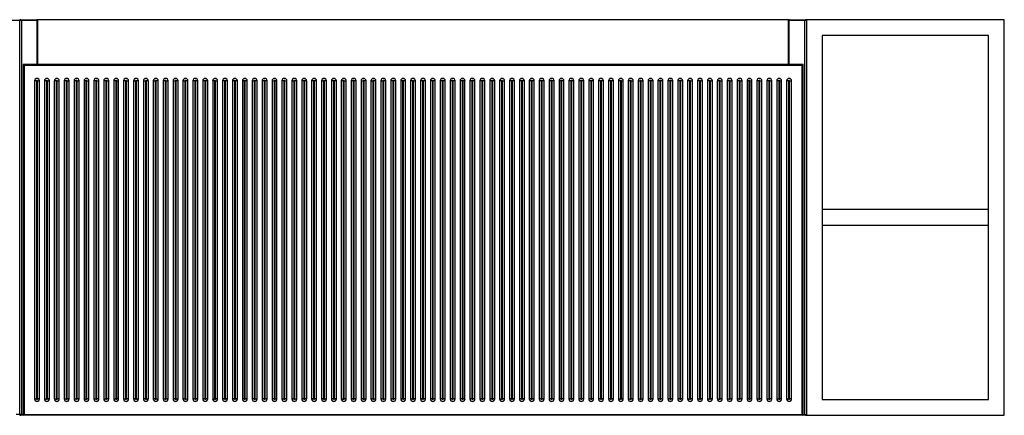
# Model space of a CAD drawing. Units: inches. Extents: x -46.9 to 23.5, y 0 to 15.7.
# Drawn here: x -15.6 to 23.5, y 0 to 15.7 of the extents above; entities that cross this region are included whole.
import ezdxf

# ---------------------------------------------------------------- set-up
doc = ezdxf.new("R2010")
doc.units = ezdxf.units.IN
doc.header["$MEASUREMENT"] = 0

msp = doc.modelspace()

# ---------------------------------------------------------------- linework, layer by layer
at = {"color": 7, "linetype": 'Continuous', "lineweight": 25}
for p, q in [((-14.941, 15.709), (-16.358, 15.709)), ((-15.65, 0.039), (-15.65, 15.709)), ((-15.61, 15.748), (-14.98, 15.748)), ((-15.582, 15.709), (-15.582, 0.039)), ((-14.941, 15.748), (-14.941, 13.96)), ((14.941, 15.748), (-14.941, 15.748)), ((14.941, 13.96), (14.941, 15.748)), ((15.65, 15.709), (14.941, 15.709)), ((14.98, 15.748), (15.61, 15.748)), ((15.582, 0.039), (15.582, 15.709)), ((23.524, 15.748), (15.65, 15.748)), ((15.65, 15.748), (15.65, 0)), ((23.524, 0), (23.524, 15.748)), ((22.894, 15.118), (16.28, 15.118)), ((16.28, 15.118), (16.28, 0.63)), ((22.894, 0.63), (22.894, 15.118)), ((-15.515, 13.96), (-15.515, 0)), ((15.515, 13.96), (-15.515, 13.96)), ((-15.515, 13.96), (-15.476, 13.921)), ((-15.476, 13.921), (-15.476, 0.039)), ((15.476, 13.921), (-15.476, 13.921)), ((15.476, 13.921), (15.515, 13.96)), ((15.476, 0.039), (15.476, 13.921)), ((15.515, 0), (15.515, 13.96)), ((-14.98, 13.31), (-15.059, 13.31)), ((-15.059, 13.31), (-15.059, 0.65)), ((-14.98, 13.31), (-14.98, 0.65)), ((-14.941, 0.65), (-14.941, 13.31)), ((-14.941, 13.31), (-14.862, 13.31)), ((-14.862, 0.65), (-14.862, 13.31)), ((-14.587, 13.31), (-14.665, 13.31)), ((-14.665, 13.31), (-14.665, 0.65)), ((-14.587, 13.31), (-14.587, 0.65)), ((-14.547, 0.65), (-14.547, 13.31)), ((-14.547, 13.31), (-14.469, 13.31)), ((-14.469, 0.65), (-14.469, 13.31)), ((-14.193, 13.31), (-14.272, 13.31)), ((-14.272, 13.31), (-14.272, 0.65)), ((-14.193, 13.31), (-14.193, 0.65)), ((-14.154, 0.65), (-14.154, 13.31)), ((-14.154, 13.31), (-14.075, 13.31)), ((-14.075, 0.65), (-14.075, 13.31)), ((-13.878, 13.31), (-13.878, 0.65)), ((-13.799, 13.31), (-13.878, 13.31)), ((-13.799, 13.31), (-13.799, 0.65)), ((-13.76, 0.65), (-13.76, 13.31)), ((-13.76, 13.31), (-13.681, 13.31)), ((-13.681, 0.65), (-13.681, 13.31)), ((-13.484, 13.31), (-13.484, 0.65)), ((-13.406, 13.31), (-13.484, 13.31)), ((-13.406, 13.31), (-13.406, 0.65)), ((-13.366, 0.65), (-13.366, 13.31)), ((-13.366, 13.31), (-13.287, 13.31)), ((-13.287, 0.65), (-13.287, 13.31)), ((-13.012, 13.31), (-13.091, 13.31)), ((-13.091, 13.31), (-13.091, 0.65)), ((-13.012, 13.31), (-13.012, 0.65)), ((-12.972, 13.31), (-12.894, 13.31)), ((-12.972, 0.65), (-12.972, 13.31)), ((-12.894, 0.65), (-12.894, 13.31)), ((-12.618, 13.31), (-12.697, 13.31)), ((-12.697, 13.31), (-12.697, 0.65)), ((-12.618, 13.31), (-12.618, 0.65)), ((-12.579, 0.65), (-12.579, 13.31)), ((-12.579, 13.31), (-12.5, 13.31)), ((-12.5, 0.65), (-12.5, 13.31)), ((-12.224, 13.31), (-12.303, 13.31)), ((-12.303, 13.31), (-12.303, 0.65)), ((-12.224, 13.31), (-12.224, 0.65)), ((-12.185, 0.65), (-12.185, 13.31)), ((-12.185, 13.31), (-12.106, 13.31)), ((-12.106, 0.65), (-12.106, 13.31)), ((-11.831, 13.31), (-11.909, 13.31)), ((-11.909, 13.31), (-11.909, 0.65)), ((-11.831, 13.31), (-11.831, 0.65)), ((-11.791, 0.65), (-11.791, 13.31)), ((-11.791, 13.31), (-11.713, 13.31)), ((-11.713, 0.65), (-11.713, 13.31)), ((-11.437, 13.31), (-11.516, 13.31)), ((-11.516, 13.31), (-11.516, 0.65)), ((-11.437, 13.31), (-11.437, 0.65)), ((-11.398, 0.65), (-11.398, 13.31)), ((-11.398, 13.31), (-11.319, 13.31)), ((-11.319, 0.65), (-11.319, 13.31)), ((-11.122, 13.31), (-11.122, 0.65)), ((-11.122, 13.31), (-11.043, 13.31)), ((-11.043, 13.31), (-11.043, 0.65)), ((-10.925, 13.31), (-11.004, 13.31)), ((-11.004, 0.65), (-11.004, 13.31)), ((-10.925, 0.65), (-10.925, 13.31)), ((-10.728, 13.31), (-10.728, 0.65)), ((-10.728, 13.31), (-10.65, 13.31)), ((-10.65, 13.31), (-10.65, 0.65)), ((-10.531, 13.31), (-10.61, 13.31)), ((-10.61, 0.65), (-10.61, 13.31)), ((-10.531, 0.65), (-10.531, 13.31)), ((-10.335, 13.31), (-10.335, 0.65)), ((-10.335, 13.31), (-10.256, 13.31)), ((-10.256, 13.31), (-10.256, 0.65)), ((-10.138, 13.31), (-10.217, 13.31)), ((-10.217, 0.65), (-10.217, 13.31)), ((-10.138, 0.65), (-10.138, 13.31)), ((-9.941, 13.31), (-9.941, 0.65)), ((-9.862, 13.31), (-9.941, 13.31)), ((-9.862, 13.31), (-9.862, 0.65)), ((-9.823, 0.65), (-9.823, 13.31)), ((-9.823, 13.31), (-9.744, 13.31)), ((-9.744, 0.65), (-9.744, 13.31)), ((-9.547, 13.31), (-9.547, 0.65)), ((-9.547, 13.31), (-9.469, 13.31)), ((-9.469, 13.31), (-9.469, 0.65)), ((-9.35, 13.31), (-9.429, 13.31)), ((-9.429, 0.65), (-9.429, 13.31)), ((-9.35, 0.65), (-9.35, 13.31)), ((-9.154, 13.31), (-9.154, 0.65)), ((-9.154, 13.31), (-9.075, 13.31)), ((-9.075, 13.31), (-9.075, 0.65)), ((-8.957, 13.31), (-9.035, 13.31)), ((-9.035, 0.65), (-9.035, 13.31)), ((-8.957, 0.65), (-8.957, 13.31)), ((-8.76, 13.31), (-8.76, 0.65)), ((-8.681, 13.31), (-8.76, 13.31)), ((-8.681, 13.31), (-8.681, 0.65)), ((-8.563, 13.31), (-8.642, 13.31)), ((-8.642, 0.65), (-8.642, 13.31)), ((-8.563, 0.65), (-8.563, 13.31)), ((-8.366, 13.31), (-8.366, 0.65)), ((-8.287, 13.31), (-8.366, 13.31)), ((-8.287, 13.31), (-8.287, 0.65)), ((-8.169, 13.31), (-8.248, 13.31)), ((-8.248, 0.65), (-8.248, 13.31)), ((-8.169, 0.65), (-8.169, 13.31)), ((-7.972, 13.31), (-7.972, 0.65)), ((-7.894, 13.31), (-7.972, 13.31)), ((-7.894, 13.31), (-7.894, 0.65)), ((-7.854, 0.65), (-7.854, 13.31)), ((-7.854, 13.31), (-7.776, 13.31)), ((-7.776, 0.65), (-7.776, 13.31)), ((-7.579, 13.31), (-7.579, 0.65)), ((-7.5, 13.31), (-7.579, 13.31)), ((-7.5, 13.31), (-7.5, 0.65)), ((-7.382, 13.31), (-7.461, 13.31)), ((-7.461, 0.65), (-7.461, 13.31)), ((-7.382, 0.65), (-7.382, 13.31)), ((-7.185, 13.31), (-7.185, 0.65)), ((-7.106, 13.31), (-7.185, 13.31)), ((-7.106, 13.31), (-7.106, 0.65)), ((-6.988, 13.31), (-7.067, 13.31)), ((-7.067, 0.65), (-7.067, 13.31)), ((-6.988, 0.65), (-6.988, 13.31)), ((-6.791, 13.31), (-6.791, 0.65)), ((-6.713, 13.31), (-6.791, 13.31)), ((-6.713, 13.31), (-6.713, 0.65)), ((-6.594, 13.31), (-6.673, 13.31)), ((-6.673, 0.65), (-6.673, 13.31)), ((-6.594, 0.65), (-6.594, 13.31)), ((-6.398, 13.31), (-6.398, 0.65)), ((-6.398, 13.31), (-6.319, 13.31)), ((-6.319, 13.31), (-6.319, 0.65)), ((-6.201, 13.31), (-6.28, 13.31)), ((-6.28, 0.65), (-6.28, 13.31)), ((-6.201, 0.65), (-6.201, 13.31)), ((-6.004, 13.31), (-6.004, 0.65)), ((-5.925, 13.31), (-6.004, 13.31)), ((-5.925, 13.31), (-5.925, 0.65)), ((-5.807, 13.31), (-5.886, 13.31)), ((-5.886, 0.65), (-5.886, 13.31)), ((-5.807, 0.65), (-5.807, 13.31)), ((-5.61, 13.31), (-5.61, 0.65)), ((-5.61, 13.31), (-5.531, 13.31)), ((-5.531, 13.31), (-5.531, 0.65)), ((-5.413, 13.31), (-5.492, 13.31)), ((-5.492, 0.65), (-5.492, 13.31)), ((-5.413, 0.65), (-5.413, 13.31)), ((-5.217, 13.31), (-5.217, 0.65)), ((-5.138, 13.31), (-5.217, 13.31)), ((-5.138, 13.31), (-5.138, 0.65)), ((-5.098, 0.65), (-5.098, 13.31)), ((-5.098, 13.31), (-5.02, 13.31)), ((-5.02, 0.65), (-5.02, 13.31)), ((-4.823, 13.31), (-4.823, 0.65)), ((-4.823, 13.31), (-4.744, 13.31)), ((-4.744, 13.31), (-4.744, 0.65)), ((-4.626, 13.31), (-4.705, 13.31)), ((-4.705, 0.65), (-4.705, 13.31)), ((-4.626, 0.65), (-4.626, 13.31)), ((-4.429, 13.31), (-4.429, 0.65)), ((-4.35, 13.31), (-4.429, 13.31)), ((-4.35, 13.31), (-4.35, 0.65)), ((-4.232, 13.31), (-4.311, 13.31)), ((-4.311, 0.65), (-4.311, 13.31)), ((-4.232, 0.65), (-4.232, 13.31)), ((-4.035, 13.31), (-4.035, 0.65)), ((-3.957, 13.31), (-4.035, 13.31)), ((-3.957, 13.31), (-3.957, 0.65)), ((-3.839, 13.31), (-3.917, 13.31)), ((-3.917, 0.65), (-3.917, 13.31)), ((-3.839, 0.65), (-3.839, 13.31)), ((-3.642, 13.31), (-3.642, 0.65)), ((-3.642, 13.31), (-3.563, 13.31)), ((-3.563, 13.31), (-3.563, 0.65)), ((-3.445, 13.31), (-3.524, 13.31)), ((-3.524, 0.65), (-3.524, 13.31)), ((-3.445, 0.65), (-3.445, 13.31)), ((-3.169, 13.31), (-3.248, 13.31)), ((-3.248, 13.31), (-3.248, 0.65)), ((-3.169, 13.31), (-3.169, 0.65)), ((-3.051, 13.31), (-3.13, 13.31)), ((-3.13, 0.65), (-3.13, 13.31)), ((-3.051, 0.65), (-3.051, 13.31)), ((-2.854, 13.31), (-2.854, 0.65)), ((-2.776, 13.31), (-2.854, 13.31)), ((-2.776, 13.31), (-2.776, 0.65)), ((-2.736, 0.65), (-2.736, 13.31)), ((-2.736, 13.31), (-2.657, 13.31)), ((-2.657, 0.65), (-2.657, 13.31)), ((-2.382, 13.31), (-2.461, 13.31)), ((-2.461, 13.31), (-2.461, 0.65)), ((-2.382, 13.31), (-2.382, 0.65)), ((-2.264, 13.31), (-2.343, 13.31)), ((-2.343, 0.65), (-2.343, 13.31)), ((-2.264, 0.65), (-2.264, 13.31)), ((-2.067, 13.31), (-2.067, 0.65)), ((-2.067, 13.31), (-1.988, 13.31)), ((-1.988, 13.31), (-1.988, 0.65)), ((-1.87, 13.31), (-1.949, 13.31)), ((-1.949, 0.65), (-1.949, 13.31)), ((-1.87, 0.65), (-1.87, 13.31)), ((-1.673, 13.31), (-1.673, 0.65)), ((-1.673, 13.31), (-1.594, 13.31)), ((-1.594, 13.31), (-1.594, 0.65)), ((-1.476, 13.31), (-1.555, 13.31)), ((-1.555, 0.65), (-1.555, 13.31)), ((-1.476, 0.65), (-1.476, 13.31)), ((-1.28, 13.31), (-1.28, 0.65)), ((-1.28, 13.31), (-1.201, 13.31)), ((-1.201, 13.31), (-1.201, 0.65)), ((-1.083, 13.31), (-1.161, 13.31)), ((-1.161, 0.65), (-1.161, 13.31)), ((-1.083, 0.65), (-1.083, 13.31)), ((-0.807, 13.31), (-0.886, 13.31)), ((-0.886, 13.31), (-0.886, 0.65)), ((-0.807, 13.31), (-0.807, 0.65)), ((-0.689, 13.31), (-0.768, 13.31)), ((-0.768, 0.65), (-0.768, 13.31)), ((-0.689, 0.65), (-0.689, 13.31)), ((-0.413, 13.31), (-0.492, 13.31)), ((-0.492, 13.31), (-0.492, 0.65)), ((-0.413, 13.31), (-0.413, 0.65)), ((-0.295, 13.31), (-0.374, 13.31)), ((-0.374, 0.65), (-0.374, 13.31)), ((-0.295, 0.65), (-0.295, 13.31)), ((-0.098, 13.31), (-0.098, 0.65)), ((-0.02, 13.31), (-0.098, 13.31)), ((-0.02, 13.31), (-0.02, 0.65)), ((0.02, 0.65), (0.02, 13.31)), ((0.02, 13.31), (0.098, 13.31)), ((0.098, 0.65), (0.098, 13.31)), ((0.374, 13.31), (0.295, 13.31)), ((0.295, 13.31), (0.295, 0.65)), ((0.374, 13.31), (0.374, 0.65)), ((0.492, 13.31), (0.413, 13.31)), ((0.413, 0.65), (0.413, 13.31)), ((0.492, 0.65), (0.492, 13.31)), ((0.768, 13.31), (0.689, 13.31)), ((0.689, 13.31), (0.689, 0.65)), ((0.768, 13.31), (0.768, 0.65)), ((0.886, 13.31), (0.807, 13.31)), ((0.807, 0.65), (0.807, 13.31)), ((0.886, 0.65), (0.886, 13.31)), ((1.161, 13.31), (1.083, 13.31)), ((1.083, 13.31), (1.083, 0.65)), ((1.161, 13.31), (1.161, 0.65)), ((1.28, 13.31), (1.201, 13.31)), ((1.201, 0.65), (1.201, 13.31)), ((1.28, 0.65), (1.28, 13.31)), ((1.555, 13.31), (1.476, 13.31)), ((1.476, 13.31), (1.476, 0.65)), ((1.555, 13.31), (1.555, 0.65)), ((1.673, 13.31), (1.594, 13.31)), ((1.594, 0.65), (1.594, 13.31)), ((1.673, 0.65), (1.673, 13.31)), ((1.949, 13.31), (1.87, 13.31)), ((1.87, 13.31), (1.87, 0.65)), ((1.949, 13.31), (1.949, 0.65)), ((2.067, 13.31), (1.988, 13.31)), ((1.988, 0.65), (1.988, 13.31)), ((2.067, 0.65), (2.067, 13.31)), ((2.343, 13.31), (2.264, 13.31)), ((2.264, 13.31), (2.264, 0.65)), ((2.343, 13.31), (2.343, 0.65)), ((2.461, 13.31), (2.382, 13.31)), ((2.382, 0.65), (2.382, 13.31)), ((2.461, 0.65), (2.461, 13.31)), ((2.736, 13.31), (2.657, 13.31)), ((2.657, 13.31), (2.657, 0.65)), ((2.736, 13.31), (2.736, 0.65)), ((2.854, 13.31), (2.776, 13.31)), ((2.776, 0.65), (2.776, 13.31)), ((2.854, 0.65), (2.854, 13.31)), ((3.13, 13.31), (3.051, 13.31)), ((3.051, 13.31), (3.051, 0.65)), ((3.13, 13.31), (3.13, 0.65)), ((3.248, 13.31), (3.169, 13.31)), ((3.169, 0.65), (3.169, 13.31)), ((3.248, 0.65), (3.248, 13.31)), ((3.445, 13.31), (3.445, 0.65)), ((3.524, 13.31), (3.445, 13.31)), ((3.524, 13.31), (3.524, 0.65)), ((3.563, 0.65), (3.563, 13.31)), ((3.563, 13.31), (3.642, 13.31)), ((3.642, 0.65), (3.642, 13.31)), ((3.917, 13.31), (3.839, 13.31)), ((3.839, 13.31), (3.839, 0.65)), ((3.917, 13.31), (3.917, 0.65)), ((4.035, 13.31), (3.957, 13.31)), ((3.957, 0.65), (3.957, 13.31)), ((4.035, 0.65), (4.035, 13.31)), ((4.311, 13.31), (4.232, 13.31)), ((4.232, 13.31), (4.232, 0.65)), ((4.311, 13.31), (4.311, 0.65)), ((4.429, 13.31), (4.35, 13.31)), ((4.35, 0.65), (4.35, 13.31)), ((4.429, 0.65), (4.429, 13.31)), ((4.626, 13.31), (4.626, 0.65)), ((4.705, 13.31), (4.626, 13.31)), ((4.705, 13.31), (4.705, 0.65)), ((4.744, 0.65), (4.744, 13.31)), ((4.823, 13.31), (4.744, 13.31)), ((4.823, 0.65), (4.823, 13.31)), ((5.02, 13.31), (5.02, 0.65)), ((5.098, 13.31), (5.02, 13.31)), ((5.098, 13.31), (5.098, 0.65)), ((5.217, 13.31), (5.138, 13.31)), ((5.138, 0.65), (5.138, 13.31)), ((5.217, 0.65), (5.217, 13.31)), ((5.413, 13.31), (5.413, 0.65)), ((5.492, 13.31), (5.413, 13.31)), ((5.492, 13.31), (5.492, 0.65)), ((5.61, 13.31), (5.531, 13.31)), ((5.531, 0.65), (5.531, 13.31)), ((5.61, 0.65), (5.61, 13.31)), ((5.807, 13.31), (5.807, 0.65)), ((5.886, 13.31), (5.807, 13.31)), ((5.886, 13.31), (5.886, 0.65)), ((6.004, 13.31), (5.925, 13.31)), ((5.925, 0.65), (5.925, 13.31)), ((6.004, 0.65), (6.004, 13.31)), ((6.201, 13.31), (6.201, 0.65)), ((6.28, 13.31), (6.201, 13.31)), ((6.28, 13.31), (6.28, 0.65)), ((6.398, 13.31), (6.319, 13.31)), ((6.319, 0.65), (6.319, 13.31)), ((6.398, 0.65), (6.398, 13.31)), ((6.594, 13.31), (6.594, 0.65)), ((6.673, 13.31), (6.594, 13.31)), ((6.673, 13.31), (6.673, 0.65)), ((6.791, 13.31), (6.713, 13.31)), ((6.713, 0.65), (6.713, 13.31)), ((6.791, 0.65), (6.791, 13.31)), ((6.988, 13.31), (6.988, 0.65)), ((7.067, 13.31), (6.988, 13.31)), ((7.067, 13.31), (7.067, 0.65)), ((7.185, 13.31), (7.106, 13.31)), ((7.106, 0.65), (7.106, 13.31)), ((7.185, 0.65), (7.185, 13.31)), ((7.382, 13.31), (7.382, 0.65)), ((7.461, 13.31), (7.382, 13.31)), ((7.461, 13.31), (7.461, 0.65)), ((7.579, 13.31), (7.5, 13.31)), ((7.5, 0.65), (7.5, 13.31)), ((7.579, 0.65), (7.579, 13.31)), ((7.776, 13.31), (7.776, 0.65)), ((7.854, 13.31), (7.776, 13.31)), ((7.854, 13.31), (7.854, 0.65)), ((7.972, 13.31), (7.894, 13.31)), ((7.894, 0.65), (7.894, 13.31)), ((7.972, 0.65), (7.972, 13.31)), ((8.169, 13.31), (8.169, 0.65)), ((8.248, 13.31), (8.169, 13.31)), ((8.248, 13.31), (8.248, 0.65)), ((8.287, 13.31), (8.366, 13.31)), ((8.287, 0.65), (8.287, 13.31)), ((8.366, 0.65), (8.366, 13.31)), ((8.563, 13.31), (8.563, 0.65)), ((8.642, 13.31), (8.563, 13.31)), ((8.642, 13.31), (8.642, 0.65)), ((8.681, 0.65), (8.681, 13.31)), ((8.681, 13.31), (8.76, 13.31)), ((8.76, 0.65), (8.76, 13.31)), ((8.957, 13.31), (8.957, 0.65)), ((8.957, 13.31), (9.035, 13.31)), ((9.035, 13.31), (9.035, 0.65)), ((9.075, 0.65), (9.075, 13.31)), ((9.075, 13.31), (9.154, 13.31)), ((9.154, 0.65), (9.154, 13.31)), ((9.35, 13.31), (9.35, 0.65)), ((9.429, 13.31), (9.35, 13.31)), ((9.429, 13.31), (9.429, 0.65)), ((9.547, 13.31), (9.469, 13.31)), ((9.469, 0.65), (9.469, 13.31)), ((9.547, 0.65), (9.547, 13.31)), ((9.744, 13.31), (9.744, 0.65)), ((9.823, 13.31), (9.744, 13.31)), ((9.823, 13.31), (9.823, 0.65)), ((9.941, 13.31), (9.862, 13.31)), ((9.862, 0.65), (9.862, 13.31)), ((9.941, 0.65), (9.941, 13.31)), ((10.138, 13.31), (10.138, 0.65)), ((10.217, 13.31), (10.138, 13.31)), ((10.217, 13.31), (10.217, 0.65)), ((10.335, 13.31), (10.256, 13.31)), ((10.256, 0.65), (10.256, 13.31)), ((10.335, 0.65), (10.335, 13.31)), ((10.531, 13.31), (10.531, 0.65)), ((10.61, 13.31), (10.531, 13.31)), ((10.61, 13.31), (10.61, 0.65)), ((10.728, 13.31), (10.65, 13.31)), ((10.65, 0.65), (10.65, 13.31)), ((10.728, 0.65), (10.728, 13.31)), ((10.925, 13.31), (10.925, 0.65)), ((11.004, 13.31), (10.925, 13.31)), ((11.004, 13.31), (11.004, 0.65)), ((11.043, 0.65), (11.043, 13.31)), ((11.043, 13.31), (11.122, 13.31)), ((11.122, 0.65), (11.122, 13.31)), ((11.398, 13.31), (11.319, 13.31)), ((11.319, 13.31), (11.319, 0.65)), ((11.398, 13.31), (11.398, 0.65)), ((11.437, 0.65), (11.437, 13.31)), ((11.437, 13.31), (11.516, 13.31)), ((11.516, 0.65), (11.516, 13.31)), ((11.791, 13.31), (11.713, 13.31)), ((11.713, 13.31), (11.713, 0.65)), ((11.791, 13.31), (11.791, 0.65)), ((11.831, 0.65), (11.831, 13.31)), ((11.831, 13.31), (11.909, 13.31)), ((11.909, 0.65), (11.909, 13.31)), ((12.185, 13.31), (12.106, 13.31)), ((12.106, 13.31), (12.106, 0.65)), ((12.185, 13.31), (12.185, 0.65)), ((12.224, 13.31), (12.303, 13.31)), ((12.224, 0.65), (12.224, 13.31)), ((12.303, 0.65), (12.303, 13.31)), ((12.579, 13.31), (12.5, 13.31)), ((12.5, 13.31), (12.5, 0.65)), ((12.579, 13.31), (12.579, 0.65)), ((12.618, 13.31), (12.697, 13.31)), ((12.618, 0.65), (12.618, 13.31)), ((12.697, 0.65), (12.697, 13.31)), ((12.972, 13.31), (12.894, 13.31)), ((12.894, 13.31), (12.894, 0.65)), ((12.972, 13.31), (12.972, 0.65)), ((13.012, 0.65), (13.012, 13.31)), ((13.012, 13.31), (13.091, 13.31)), ((13.091, 0.65), (13.091, 13.31)), ((13.366, 13.31), (13.287, 13.31)), ((13.287, 13.31), (13.287, 0.65)), ((13.366, 13.31), (13.366, 0.65)), ((13.406, 0.65), (13.406, 13.31)), ((13.406, 13.31), (13.484, 13.31)), ((13.484, 0.65), (13.484, 13.31)), ((13.76, 13.31), (13.681, 13.31)), ((13.681, 13.31), (13.681, 0.65)), ((13.76, 13.31), (13.76, 0.65)), ((13.799, 13.31), (13.878, 13.31)), ((13.799, 0.65), (13.799, 13.31)), ((13.878, 0.65), (13.878, 13.31)), ((14.154, 13.31), (14.075, 13.31)), ((14.075, 13.31), (14.075, 0.65)), ((14.154, 13.31), (14.154, 0.65)), ((14.193, 13.31), (14.272, 13.31)), ((14.193, 0.65), (14.193, 13.31)), ((14.272, 0.65), (14.272, 13.31)), ((14.547, 13.31), (14.469, 13.31)), ((14.469, 13.31), (14.469, 0.65)), ((14.547, 13.31), (14.547, 0.65)), ((14.587, 0.65), (14.587, 13.31)), ((14.587, 13.31), (14.665, 13.31)), ((14.665, 0.65), (14.665, 13.31)), ((14.862, 13.31), (14.862, 0.65)), ((14.941, 13.31), (14.862, 13.31)), ((14.941, 13.31), (14.941, 0.65)), ((14.98, 0.65), (14.98, 13.31)), ((14.98, 13.31), (15.059, 13.31)), ((15.059, 0.65), (15.059, 13.31)), ((22.894, 8.189), (16.28, 8.189)), ((22.894, 7.559), (16.28, 7.559)), ((-15.059, 0.65), (-14.98, 0.65)), ((-14.862, 0.65), (-14.941, 0.65)), ((-14.665, 0.65), (-14.587, 0.65)), ((-14.469, 0.65), (-14.547, 0.65)), ((-14.272, 0.65), (-14.193, 0.65)), ((-14.075, 0.65), (-14.154, 0.65)), ((-13.878, 0.65), (-13.799, 0.65)), ((-13.681, 0.65), (-13.76, 0.65)), ((-13.484, 0.65), (-13.406, 0.65)), ((-13.287, 0.65), (-13.366, 0.65)), ((-13.091, 0.65), (-13.012, 0.65)), ((-12.894, 0.65), (-12.972, 0.65)), ((-12.697, 0.65), (-12.618, 0.65)), ((-12.5, 0.65), (-12.579, 0.65)), ((-12.303, 0.65), (-12.224, 0.65)), ((-12.106, 0.65), (-12.185, 0.65)), ((-11.909, 0.65), (-11.831, 0.65)), ((-11.713, 0.65), (-11.791, 0.65)), ((-11.516, 0.65), (-11.437, 0.65)), ((-11.319, 0.65), (-11.398, 0.65)), ((-11.043, 0.65), (-11.122, 0.65)), ((-11.004, 0.65), (-10.925, 0.65)), ((-10.65, 0.65), (-10.728, 0.65)), ((-10.61, 0.65), (-10.531, 0.65)), ((-10.256, 0.65), (-10.335, 0.65)), ((-10.217, 0.65), (-10.138, 0.65)), ((-9.941, 0.65), (-9.862, 0.65)), ((-9.744, 0.65), (-9.823, 0.65)), ((-9.469, 0.65), (-9.547, 0.65)), ((-9.429, 0.65), (-9.35, 0.65)), ((-9.075, 0.65), (-9.154, 0.65)), ((-9.035, 0.65), (-8.957, 0.65)), ((-8.681, 0.65), (-8.76, 0.65)), ((-8.563, 0.65), (-8.642, 0.65)), ((-8.287, 0.65), (-8.366, 0.65)), ((-8.169, 0.65), (-8.248, 0.65)), ((-7.972, 0.65), (-7.894, 0.65)), ((-7.776, 0.65), (-7.854, 0.65)), ((-7.5, 0.65), (-7.579, 0.65)), ((-7.382, 0.65), (-7.461, 0.65)), ((-7.106, 0.65), (-7.185, 0.65)), ((-6.988, 0.65), (-7.067, 0.65)), ((-6.713, 0.65), (-6.791, 0.65)), ((-6.594, 0.65), (-6.673, 0.65)), ((-6.319, 0.65), (-6.398, 0.65)), ((-6.28, 0.65), (-6.201, 0.65)), ((-5.925, 0.65), (-6.004, 0.65)), ((-5.807, 0.65), (-5.886, 0.65)), ((-5.531, 0.65), (-5.61, 0.65)), ((-5.492, 0.65), (-5.413, 0.65)), ((-5.217, 0.65), (-5.138, 0.65)), ((-5.02, 0.65), (-5.098, 0.65)), ((-4.744, 0.65), (-4.823, 0.65)), ((-4.705, 0.65), (-4.626, 0.65)), ((-4.35, 0.65), (-4.429, 0.65)), ((-4.232, 0.65), (-4.311, 0.65)), ((-3.957, 0.65), (-4.035, 0.65)), ((-3.839, 0.65), (-3.917, 0.65)), ((-3.563, 0.65), (-3.642, 0.65)), ((-3.524, 0.65), (-3.445, 0.65)), ((-3.169, 0.65), (-3.248, 0.65)), ((-3.051, 0.65), (-3.13, 0.65)), ((-2.854, 0.65), (-2.776, 0.65)), ((-2.657, 0.65), (-2.736, 0.65)), ((-2.382, 0.65), (-2.461, 0.65)), ((-2.264, 0.65), (-2.343, 0.65)), ((-1.988, 0.65), (-2.067, 0.65)), ((-1.949, 0.65), (-1.87, 0.65)), ((-1.594, 0.65), (-1.673, 0.65)), ((-1.555, 0.65), (-1.476, 0.65)), ((-1.201, 0.65), (-1.28, 0.65)), ((-1.161, 0.65), (-1.083, 0.65)), ((-0.807, 0.65), (-0.886, 0.65)), ((-0.689, 0.65), (-0.768, 0.65)), ((-0.413, 0.65), (-0.492, 0.65)), ((-0.295, 0.65), (-0.374, 0.65)), ((-0.098, 0.65), (-0.02, 0.65)), ((0.098, 0.65), (0.02, 0.65)), ((0.374, 0.65), (0.295, 0.65)), ((0.492, 0.65), (0.413, 0.65)), ((0.768, 0.65), (0.689, 0.65)), ((0.886, 0.65), (0.807, 0.65)), ((1.161, 0.65), (1.083, 0.65)), ((1.28, 0.65), (1.201, 0.65)), ((1.555, 0.65), (1.476, 0.65)), ((1.673, 0.65), (1.594, 0.65)), ((1.949, 0.65), (1.87, 0.65)), ((2.067, 0.65), (1.988, 0.65)), ((2.343, 0.65), (2.264, 0.65)), ((2.461, 0.65), (2.382, 0.65)), ((2.736, 0.65), (2.657, 0.65)), ((2.854, 0.65), (2.776, 0.65)), ((3.13, 0.65), (3.051, 0.65)), ((3.248, 0.65), (3.169, 0.65)), ((3.445, 0.65), (3.524, 0.65)), ((3.642, 0.65), (3.563, 0.65)), ((3.917, 0.65), (3.839, 0.65)), ((4.035, 0.65), (3.957, 0.65)), ((4.311, 0.65), (4.232, 0.65)), ((4.429, 0.65), (4.35, 0.65)), ((4.705, 0.65), (4.626, 0.65)), ((4.823, 0.65), (4.744, 0.65)), ((5.098, 0.65), (5.02, 0.65)), ((5.217, 0.65), (5.138, 0.65)), ((5.492, 0.65), (5.413, 0.65)), ((5.61, 0.65), (5.531, 0.65)), ((5.886, 0.65), (5.807, 0.65)), ((6.004, 0.65), (5.925, 0.65)), ((6.28, 0.65), (6.201, 0.65)), ((6.398, 0.65), (6.319, 0.65)), ((6.673, 0.65), (6.594, 0.65)), ((6.791, 0.65), (6.713, 0.65)), ((7.067, 0.65), (6.988, 0.65)), ((7.185, 0.65), (7.106, 0.65)), ((7.461, 0.65), (7.382, 0.65)), ((7.579, 0.65), (7.5, 0.65)), ((7.854, 0.65), (7.776, 0.65)), ((7.972, 0.65), (7.894, 0.65)), ((8.169, 0.65), (8.248, 0.65)), ((8.366, 0.65), (8.287, 0.65)), ((8.563, 0.65), (8.642, 0.65)), ((8.76, 0.65), (8.681, 0.65)), ((8.957, 0.65), (9.035, 0.65)), ((9.075, 0.65), (9.154, 0.65)), ((9.429, 0.65), (9.35, 0.65)), ((9.547, 0.65), (9.469, 0.65)), ((9.823, 0.65), (9.744, 0.65)), ((9.941, 0.65), (9.862, 0.65)), ((10.217, 0.65), (10.138, 0.65)), ((10.335, 0.65), (10.256, 0.65)), ((10.61, 0.65), (10.531, 0.65)), ((10.728, 0.65), (10.65, 0.65)), ((10.925, 0.65), (11.004, 0.65)), ((11.122, 0.65), (11.043, 0.65)), ((11.319, 0.65), (11.398, 0.65)), ((11.516, 0.65), (11.437, 0.65)), ((11.713, 0.65), (11.791, 0.65)), ((11.909, 0.65), (11.831, 0.65)), ((12.106, 0.65), (12.185, 0.65)), ((12.303, 0.65), (12.224, 0.65)), ((12.5, 0.65), (12.579, 0.65)), ((12.697, 0.65), (12.618, 0.65)), ((12.894, 0.65), (12.972, 0.65)), ((13.091, 0.65), (13.012, 0.65)), ((13.287, 0.65), (13.366, 0.65)), ((13.484, 0.65), (13.406, 0.65)), ((13.681, 0.65), (13.76, 0.65)), ((13.878, 0.65), (13.799, 0.65)), ((14.075, 0.65), (14.154, 0.65)), ((14.272, 0.65), (14.193, 0.65)), ((14.469, 0.65), (14.547, 0.65)), ((14.665, 0.65), (14.587, 0.65)), ((14.862, 0.65), (14.941, 0.65)), ((15.059, 0.65), (14.98, 0.65)), ((16.28, 0.63), (22.894, 0.63)), ((-15.515, 0.039), (-15.784, 0.039)), ((15.61, 0), (-15.61, 0)), ((-15.515, 0), (-15.476, 0.039)), ((-15.476, 0.039), (15.476, 0.039)), ((15.476, 0.039), (15.515, 0)), ((15.515, 0.039), (15.65, 0.039)), ((15.65, 0), (23.524, 0))]:
    msp.add_line(p, q, dxfattribs=at)
at = {"color": 8, "linetype": 'Continuous', "lineweight": 25}
for p, q in [((-14.952, 13.96), (-14.952, 15.709)), ((14.952, 15.709), (14.952, 13.96))]:
    msp.add_line(p, q, dxfattribs=at)
at = {"color": 7, "linetype": 'Continuous', "lineweight": 25}
for centre, radius, start, end in [((-15.61, 15.709), 0.0394, 90, 180), ((-15.617, 15.714), 0.0351, 351.9505, 78.5782), ((-14.987, 15.714), 0.0351, 351.9505, 78.5782), ((-14.98, 15.709), 0.0394, 360, 90), ((14.98, 15.709), 0.0394, 90, 180), ((14.987, 15.714), 0.0351, 101.4218, 188.0495), ((15.617, 15.714), 0.0351, 101.4218, 188.0495), ((15.61, 15.709), 0.0394, 0, 90), ((-14.961, 13.31), 0.0984, 0, 180), ((-14.961, 13.31), 0.0197, 0, 180), ((-14.567, 13.31), 0.0984, 0, 180), ((-14.567, 13.31), 0.0197, 0, 180), ((-14.173, 13.31), 0.0984, 0, 180), ((-14.173, 13.31), 0.0197, 0, 180), ((-13.78, 13.31), 0.0984, 0, 180), ((-13.78, 13.31), 0.0197, 360, 180), ((-13.386, 13.31), 0.0984, 0, 180), ((-13.386, 13.31), 0.0197, 360, 180), ((-12.992, 13.31), 0.0984, 0, 180), ((-12.992, 13.31), 0.0197, 0, 180), ((-12.598, 13.31), 0.0984, 0, 180), ((-12.598, 13.31), 0.0197, 0, 180), ((-12.205, 13.31), 0.0984, 0, 180), ((-12.205, 13.31), 0.0197, 0, 180), ((-11.811, 13.31), 0.0984, 0, 180), ((-11.811, 13.31), 0.0197, 0, 180), ((-11.417, 13.31), 0.0984, 0, 180), ((-11.417, 13.31), 0.0197, 0, 180), ((-11.024, 13.31), 0.0984, 0, 180), ((-11.024, 13.31), 0.0197, 0, 180), ((-10.63, 13.31), 0.0984, 0, 180), ((-10.63, 13.31), 0.0197, 0, 180), ((-10.236, 13.31), 0.0984, 0, 180), ((-10.236, 13.31), 0.0197, 0, 180), ((-9.843, 13.31), 0.0984, 0, 180), ((-9.843, 13.31), 0.0197, 360, 180), ((-9.449, 13.31), 0.0984, 0, 180), ((-9.449, 13.31), 0.0197, 0, 180), ((-9.055, 13.31), 0.0984, 0, 180), ((-9.055, 13.31), 0.0197, 360, 180), ((-8.661, 13.31), 0.0984, 0, 180), ((-8.661, 13.31), 0.0197, 360, 180), ((-8.268, 13.31), 0.0984, 0, 180), ((-8.268, 13.31), 0.0197, 0, 180), ((-7.874, 13.31), 0.0984, 0, 180), ((-7.874, 13.31), 0.0197, 360, 180), ((-7.48, 13.31), 0.0984, 0, 180), ((-7.48, 13.31), 0.0197, 0, 180), ((-7.087, 13.31), 0.0984, 0, 180), ((-7.087, 13.31), 0.0197, 0, 180), ((-6.693, 13.31), 0.0984, 0, 180), ((-6.693, 13.31), 0.0197, 360, 180), ((-6.299, 13.31), 0.0984, 0, 180), ((-6.299, 13.31), 0.0197, 0, 180), ((-5.906, 13.31), 0.0984, 0, 180), ((-5.906, 13.31), 0.0197, 0, 180), ((-5.512, 13.31), 0.0984, 0, 180), ((-5.512, 13.31), 0.0197, 360, 180), ((-5.118, 13.31), 0.0984, 0, 180), ((-5.118, 13.31), 0.0197, 360, 180), ((-4.724, 13.31), 0.0984, 0, 180), ((-4.724, 13.31), 0.0197, 0, 180), ((-4.331, 13.31), 0.0984, 0, 180), ((-4.331, 13.31), 0.0197, 0, 180), ((-3.937, 13.31), 0.0984, 0, 180), ((-3.937, 13.31), 0.0197, 0, 180), ((-3.543, 13.31), 0.0984, 0, 180), ((-3.543, 13.31), 0.0197, 0, 180), ((-3.15, 13.31), 0.0984, 0, 180), ((-3.15, 13.31), 0.0197, 0, 180), ((-2.756, 13.31), 0.0984, 0, 180), ((-2.756, 13.31), 0.0197, 0, 180), ((-2.362, 13.31), 0.0984, 0, 180), ((-2.362, 13.31), 0.0197, 0, 180), ((-1.969, 13.31), 0.0984, 0, 180), ((-1.969, 13.31), 0.0197, 0, 180), ((-1.575, 13.31), 0.0984, 0, 180), ((-1.575, 13.31), 0.0197, 0, 180), ((-1.181, 13.31), 0.0984, 0, 180), ((-1.181, 13.31), 0.0197, 360, 180), ((-0.787, 13.31), 0.0984, 0, 180), ((-0.787, 13.31), 0.0197, 0, 180), ((-0.394, 13.31), 0.0984, 0, 180), ((-0.394, 13.31), 0.0197, 0, 180), ((0, 13.31), 0.0984, 0, 180), ((0, 13.31), 0.0197, 360, 180), ((0.394, 13.31), 0.0984, 0, 180), ((0.394, 13.31), 0.0197, 0, 180), ((0.787, 13.31), 0.0984, 0, 180), ((0.787, 13.31), 0.0197, 360, 180), ((1.181, 13.31), 0.0984, 0, 180), ((1.181, 13.31), 0.0197, 0, 180), ((1.575, 13.31), 0.0984, 0, 180), ((1.575, 13.31), 0.0197, 360, 180), ((1.969, 13.31), 0.0984, 0, 180), ((1.969, 13.31), 0.0197, 360, 180), ((2.362, 13.31), 0.0984, 0, 180), ((2.362, 13.31), 0.0197, 0, 180), ((2.756, 13.31), 0.0984, 0, 180), ((2.756, 13.31), 0.0197, 360, 180), ((3.15, 13.31), 0.0984, 0, 180), ((3.15, 13.31), 0.0197, 0, 180), ((3.543, 13.31), 0.0984, 0, 180), ((3.543, 13.31), 0.0197, 360, 180), ((3.937, 13.31), 0.0984, 0, 180), ((3.937, 13.31), 0.0197, 0, 180), ((4.331, 13.31), 0.0984, 0, 180), ((4.331, 13.31), 0.0197, 0, 180), ((4.724, 13.31), 0.0984, 0, 180), ((4.724, 13.31), 0.0197, 0, 180), ((5.118, 13.31), 0.0984, 0, 180), ((5.118, 13.31), 0.0197, 0, 180), ((5.512, 13.31), 0.0984, 0, 180), ((5.512, 13.31), 0.0197, 360, 180), ((5.906, 13.31), 0.0984, 0, 180), ((5.906, 13.31), 0.0197, 0, 180), ((6.299, 13.31), 0.0984, 0, 180), ((6.299, 13.31), 0.0197, 360, 180), ((6.693, 13.31), 0.0984, 0, 180), ((6.693, 13.31), 0.0197, 0, 180), ((7.087, 13.31), 0.0984, 0, 180), ((7.087, 13.31), 0.0197, 360, 180), ((7.48, 13.31), 0.0984, 0, 180), ((7.48, 13.31), 0.0197, 0, 180), ((7.874, 13.31), 0.0984, 0, 180), ((7.874, 13.31), 0.0197, 360, 180), ((8.268, 13.31), 0.0984, 0, 180), ((8.268, 13.31), 0.0197, 0, 180), ((8.661, 13.31), 0.0984, 0, 180), ((8.661, 13.31), 0.0197, 360, 180), ((9.055, 13.31), 0.0984, 0, 180), ((9.055, 13.31), 0.0197, 0, 180), ((9.449, 13.31), 0.0984, 0, 180), ((9.449, 13.31), 0.0197, 360, 180), ((9.843, 13.31), 0.0984, 0, 180), ((9.843, 13.31), 0.0197, 360, 180), ((10.236, 13.31), 0.0984, 0, 180), ((10.236, 13.31), 0.0197, 0, 180), ((10.63, 13.31), 0.0984, 0, 180), ((10.63, 13.31), 0.0197, 0, 180), ((11.024, 13.31), 0.0984, 0, 180), ((11.024, 13.31), 0.0197, 0, 180), ((11.417, 13.31), 0.0984, 0, 180), ((11.417, 13.31), 0.0197, 0, 180), ((11.811, 13.31), 0.0984, 0, 180), ((11.811, 13.31), 0.0197, 0, 180), ((12.205, 13.31), 0.0984, 0, 180), ((12.205, 13.31), 0.0197, 0, 180), ((12.598, 13.31), 0.0984, 0, 180), ((12.598, 13.31), 0.0197, 0, 180), ((12.992, 13.31), 0.0984, 0, 180), ((12.992, 13.31), 0.0197, 0, 180), ((13.386, 13.31), 0.0984, 0, 180), ((13.386, 13.31), 0.0197, 0, 180), ((13.78, 13.31), 0.0984, 0, 180), ((13.78, 13.31), 0.0197, 0, 180), ((14.173, 13.31), 0.0984, 0, 180), ((14.173, 13.31), 0.0197, 0, 180), ((14.567, 13.31), 0.0984, 0, 180), ((14.567, 13.31), 0.0197, 360, 180), ((14.961, 13.31), 0.0984, 0, 180), ((14.961, 13.31), 0.0197, 360, 180), ((-14.961, 0.65), 0.0984, 180, 0), ((-14.961, 0.65), 0.0197, 180, 0), ((-14.567, 0.65), 0.0984, 180, 0), ((-14.567, 0.65), 0.0197, 180, 0), ((-14.173, 0.65), 0.0984, 180, 0), ((-14.173, 0.65), 0.0197, 180, 0), ((-13.78, 0.65), 0.0984, 180, 0), ((-13.78, 0.65), 0.0197, 180, 0), ((-13.386, 0.65), 0.0984, 180, 0), ((-13.386, 0.65), 0.0197, 180, 0), ((-12.992, 0.65), 0.0984, 180, 0), ((-12.992, 0.65), 0.0197, 180, 0), ((-12.598, 0.65), 0.0984, 180, 0), ((-12.598, 0.65), 0.0197, 180, 0), ((-12.205, 0.65), 0.0984, 180, 0), ((-12.205, 0.65), 0.0197, 180, 0), ((-11.811, 0.65), 0.0984, 180, 0), ((-11.811, 0.65), 0.0197, 180, 0), ((-11.417, 0.65), 0.0984, 180, 0), ((-11.417, 0.65), 0.0197, 180, 0), ((-11.024, 0.65), 0.0984, 180, 0), ((-11.024, 0.65), 0.0197, 180, 0), ((-10.63, 0.65), 0.0984, 180, 0), ((-10.63, 0.65), 0.0197, 180, 0), ((-10.236, 0.65), 0.0984, 180, 0), ((-10.236, 0.65), 0.0197, 180, 0), ((-9.843, 0.65), 0.0984, 180, 0), ((-9.843, 0.65), 0.0197, 180, 0), ((-9.449, 0.65), 0.0984, 180, 0), ((-9.449, 0.65), 0.0197, 180, 0), ((-9.055, 0.65), 0.0984, 180, 0), ((-9.055, 0.65), 0.0197, 180, 360), ((-8.661, 0.65), 0.0984, 180, 0), ((-8.661, 0.65), 0.0197, 180, 0), ((-8.268, 0.65), 0.0984, 180, 0), ((-8.268, 0.65), 0.0197, 180, 0), ((-7.874, 0.65), 0.0984, 180, 0), ((-7.874, 0.65), 0.0197, 180, 0), ((-7.48, 0.65), 0.0984, 180, 0), ((-7.48, 0.65), 0.0197, 180, 0), ((-7.087, 0.65), 0.0984, 180, 0), ((-7.087, 0.65), 0.0197, 180, 0), ((-6.693, 0.65), 0.0984, 180, 0), ((-6.693, 0.65), 0.0197, 180, 0), ((-6.299, 0.65), 0.0984, 180, 0), ((-6.299, 0.65), 0.0197, 180, 0), ((-5.906, 0.65), 0.0984, 180, 0), ((-5.906, 0.65), 0.0197, 180, 360), ((-5.512, 0.65), 0.0984, 180, 0), ((-5.512, 0.65), 0.0197, 180, 0), ((-5.118, 0.65), 0.0984, 180, 0), ((-5.118, 0.65), 0.0197, 180, 0), ((-4.724, 0.65), 0.0984, 180, 0), ((-4.724, 0.65), 0.0197, 180, 0), ((-4.331, 0.65), 0.0984, 180, 0), ((-4.331, 0.65), 0.0197, 180, 360), ((-3.937, 0.65), 0.0984, 180, 0), ((-3.937, 0.65), 0.0197, 180, 0), ((-3.543, 0.65), 0.0984, 180, 0), ((-3.543, 0.65), 0.0197, 180, 0), ((-3.15, 0.65), 0.0984, 180, 0), ((-3.15, 0.65), 0.0197, 180, 0), ((-2.756, 0.65), 0.0984, 180, 0), ((-2.756, 0.65), 0.0197, 180, 0), ((-2.362, 0.65), 0.0984, 180, 0), ((-2.362, 0.65), 0.0197, 180, 0), ((-1.969, 0.65), 0.0984, 180, 0), ((-1.969, 0.65), 0.0197, 180, 0), ((-1.575, 0.65), 0.0984, 180, 0), ((-1.575, 0.65), 0.0197, 180, 0), ((-1.181, 0.65), 0.0984, 180, 0), ((-1.181, 0.65), 0.0197, 180, 0), ((-0.787, 0.65), 0.0984, 180, 0), ((-0.787, 0.65), 0.0197, 180, 0), ((-0.394, 0.65), 0.0984, 180, 0), ((-0.394, 0.65), 0.0197, 180, 0), ((0, 0.65), 0.0984, 180, 0), ((0, 0.65), 0.0197, 180, 0), ((0.394, 0.65), 0.0984, 180, 0), ((0.394, 0.65), 0.0197, 180, 0), ((0.787, 0.65), 0.0984, 180, 0), ((0.787, 0.65), 0.0197, 180, 0), ((1.181, 0.65), 0.0984, 180, 0), ((1.181, 0.65), 0.0197, 180, 0), ((1.575, 0.65), 0.0984, 180, 0), ((1.575, 0.65), 0.0197, 180, 0), ((1.969, 0.65), 0.0984, 180, 0), ((1.969, 0.65), 0.0197, 180, 0), ((2.362, 0.65), 0.0984, 180, 0), ((2.362, 0.65), 0.0197, 180, 0), ((2.756, 0.65), 0.0984, 180, 0), ((2.756, 0.65), 0.0197, 180, 0), ((3.15, 0.65), 0.0984, 180, 0), ((3.15, 0.65), 0.0197, 180, 0), ((3.543, 0.65), 0.0984, 180, 0), ((3.543, 0.65), 0.0197, 180, 360), ((3.937, 0.65), 0.0984, 180, 0), ((3.937, 0.65), 0.0197, 180, 0), ((4.331, 0.65), 0.0984, 180, 0), ((4.331, 0.65), 0.0197, 180, 0), ((4.724, 0.65), 0.0984, 180, 0), ((4.724, 0.65), 0.0197, 180, 0), ((5.118, 0.65), 0.0984, 180, 0), ((5.118, 0.65), 0.0197, 180, 0), ((5.512, 0.65), 0.0984, 180, 0), ((5.512, 0.65), 0.0197, 180, 360), ((5.906, 0.65), 0.0984, 180, 0), ((5.906, 0.65), 0.0197, 180, 0), ((6.299, 0.65), 0.0984, 180, 0), ((6.299, 0.65), 0.0197, 180, 0), ((6.693, 0.65), 0.0984, 180, 0), ((6.693, 0.65), 0.0197, 180, 0), ((7.087, 0.65), 0.0984, 180, 0), ((7.087, 0.65), 0.0197, 180, 360), ((7.48, 0.65), 0.0984, 180, 0), ((7.48, 0.65), 0.0197, 180, 0), ((7.874, 0.65), 0.0984, 180, 0), ((7.874, 0.65), 0.0197, 180, 0), ((8.268, 0.65), 0.0984, 180, 0), ((8.268, 0.65), 0.0197, 180, 0), ((8.661, 0.65), 0.0984, 180, 0), ((8.661, 0.65), 0.0197, 180, 360), ((9.055, 0.65), 0.0984, 180, 0), ((9.055, 0.65), 0.0197, 180, 360), ((9.449, 0.65), 0.0984, 180, 0), ((9.449, 0.65), 0.0197, 180, 360), ((9.843, 0.65), 0.0984, 180, 0), ((9.843, 0.65), 0.0197, 180, 0), ((10.236, 0.65), 0.0984, 180, 0), ((10.236, 0.65), 0.0197, 180, 360), ((10.63, 0.65), 0.0984, 180, 0), ((10.63, 0.65), 0.0197, 180, 360), ((11.024, 0.65), 0.0984, 180, 0), ((11.024, 0.65), 0.0197, 180, 0), ((11.417, 0.65), 0.0984, 180, 0), ((11.417, 0.65), 0.0197, 180, 0), ((11.811, 0.65), 0.0984, 180, 0), ((11.811, 0.65), 0.0197, 180, 360), ((12.205, 0.65), 0.0984, 180, 0), ((12.205, 0.65), 0.0197, 180, 360), ((12.598, 0.65), 0.0984, 180, 0), ((12.598, 0.65), 0.0197, 180, 360), ((12.992, 0.65), 0.0984, 180, 0), ((12.992, 0.65), 0.0197, 180, 0), ((13.386, 0.65), 0.0984, 180, 0), ((13.386, 0.65), 0.0197, 180, 0), ((13.78, 0.65), 0.0984, 180, 0), ((13.78, 0.65), 0.0197, 180, 360), ((14.173, 0.65), 0.0984, 180, 0), ((14.173, 0.65), 0.0197, 180, 0), ((14.567, 0.65), 0.0984, 180, 0), ((14.567, 0.65), 0.0197, 180, 0), ((14.961, 0.65), 0.0984, 180, 0), ((14.961, 0.65), 0.0197, 180, 0), ((-15.61, 0.039), 0.0394, 180, 270), ((-15.617, 0.034), 0.0351, 281.4218, 8.0495), ((15.617, 0.034), 0.0351, 171.9505, 258.5782), ((15.61, 0.039), 0.0394, 270, 0)]:
    msp.add_arc(centre, radius, start, end, dxfattribs=at)

doc.saveas('drawing.dxf')
